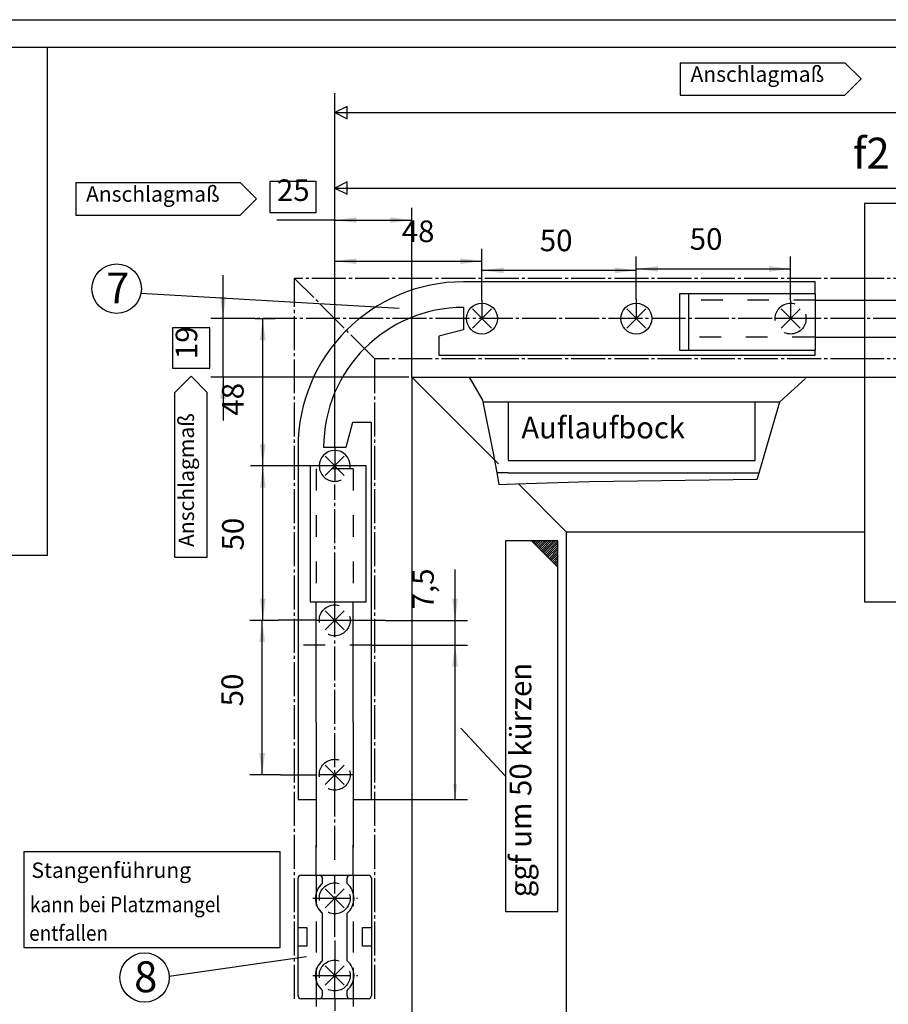
# Model space of a CAD drawing. Units: inches. Extents: x 2305 to 3473, y 1940 to 2760.
# Drawn here: x 2532 to 2813, y 2442 to 2760 of the extents above; entities that cross this region are included whole.
import ezdxf

# ---------------------------------------------------------------- set-up
doc = ezdxf.new("R2010")
doc.units = ezdxf.units.IN
for name, pattern in [('DASH_CENTER', [14, 11, -1, 1, -1]), ('DASHED', [15, 7, -8]), ('DOT_CENTER', [14, 12, -1, 0, -1]), ('LONG_DASHED', [15, 10, -5])]:
    doc.linetypes.add(name, pattern=pattern)
doc.layers.add('1', color=7, linetype='Continuous')
doc.styles.add('CONVERTER_11', font='txt.shx', dxfattribs={"width": 0.99})
doc.styles.add('CONVERTER_12', font='txt.shx', dxfattribs={"width": 0.9})
doc.dimstyles.new('ME10_DIM_19', dxfattribs={"dimtxt": 7, "dimasz": 7, "dimexe": 4, "dimexo": 0, "dimgap": 4, "dimtad": 1, "dimdsep": 46, "dimtxsty": 'CONVERTER_12', "dimsah": 1, "dimcen": 0.09, "dimclrd": 3, "dimclre": 3, "dimclrt": 4, "dimadec": 0, "dimazin": 0, "dimtfac": 1, "dimtdec": 4, "dimtmove": 0, "dimatfit": 3, "dimfxl": 0, "dimtolj": 1, "dimtzin": 0, "dimarcsym": 0})
doc.dimstyles.new('ME10_DIM_28', dxfattribs={"dimtxt": 4.893813, "dimasz": 4.893813, "dimexe": 4, "dimexo": 0, "dimgap": 4, "dimtad": 1, "dimdsep": 46, "dimtxsty": 'CONVERTER_12', "dimsah": 1, "dimcen": 0.09, "dimclrd": 3, "dimclre": 3, "dimclrt": 4, "dimadec": 0, "dimazin": 0, "dimtfac": 1, "dimtdec": 4, "dimtmove": 0, "dimatfit": 3, "dimfxl": 0, "dimtolj": 1, "dimtzin": 0, "dimarcsym": 0})
doc.dimstyles.new('ME10_DIM_29', dxfattribs={"dimtxt": 7, "dimasz": 7, "dimexe": 4, "dimexo": 0, "dimgap": 4, "dimtad": 1, "dimdsep": 46, "dimtxsty": 'CONVERTER_12', "dimsah": 1, "dimcen": 0.09, "dimclrd": 3, "dimclre": 3, "dimclrt": 4, "dimadec": 0, "dimazin": 0, "dimtfac": 1, "dimtdec": 4, "dimtmove": 0, "dimatfit": 3, "dimfxl": 0, "dimtolj": 1, "dimtzin": 0, "dimarcsym": 0})
doc.dimstyles.new('ME10_DIM_30', dxfattribs={"dimtxt": 7, "dimasz": 7, "dimexe": 4, "dimexo": 0, "dimgap": 4, "dimtad": 1, "dimdsep": 46, "dimtxsty": 'CONVERTER_12', "dimsah": 1, "dimcen": 0.09, "dimclrd": 3, "dimclre": 3, "dimclrt": 4, "dimadec": 0, "dimazin": 0, "dimtfac": 1, "dimtdec": 4, "dimtmove": 0, "dimatfit": 3, "dimfxl": 0, "dimtolj": 1, "dimtzin": 0, "dimarcsym": 0})
doc.dimstyles.new('ME10_DIM_31', dxfattribs={"dimtxt": 7, "dimasz": 7, "dimexe": 4, "dimexo": 0, "dimgap": 4, "dimtad": 1, "dimdsep": 46, "dimtxsty": 'CONVERTER_12', "dimsah": 1, "dimcen": 0.09, "dimclrd": 3, "dimclre": 3, "dimclrt": 4, "dimadec": 0, "dimazin": 0, "dimtfac": 1, "dimtdec": 4, "dimtmove": 0, "dimatfit": 3, "dimfxl": 0, "dimtolj": 1, "dimtzin": 0, "dimarcsym": 0})
doc.dimstyles.new('ME10_DIM_32', dxfattribs={"dimtxt": 7, "dimasz": 7, "dimexe": 4, "dimexo": 0, "dimgap": 4, "dimtad": 1, "dimdsep": 46, "dimtxsty": 'CONVERTER_12', "dimsah": 1, "dimcen": 0.09, "dimclrd": 3, "dimclre": 3, "dimclrt": 4, "dimadec": 0, "dimazin": 0, "dimtfac": 1, "dimtdec": 4, "dimtmove": 0, "dimatfit": 3, "dimfxl": 0, "dimtolj": 1, "dimtzin": 0, "dimarcsym": 0})
doc.dimstyles.new('ME10_DIM_33', dxfattribs={"dimtxt": 7, "dimasz": 7, "dimexe": 4, "dimexo": 0, "dimgap": 4, "dimtad": 1, "dimdsep": 46, "dimtxsty": 'CONVERTER_12', "dimsah": 1, "dimcen": 0.09, "dimclrd": 3, "dimclre": 3, "dimclrt": 4, "dimadec": 0, "dimazin": 0, "dimtfac": 1, "dimtdec": 4, "dimtmove": 0, "dimatfit": 3, "dimfxl": 0, "dimtolj": 1, "dimtzin": 0, "dimarcsym": 0})
doc.dimstyles.new('ME10_DIM_34', dxfattribs={"dimtxt": 7, "dimasz": 7, "dimexe": 4, "dimexo": 0, "dimgap": 4, "dimtad": 1, "dimdsep": 46, "dimtxsty": 'CONVERTER_12', "dimsah": 1, "dimcen": 0.09, "dimclrd": 3, "dimclre": 3, "dimclrt": 4, "dimadec": 0, "dimazin": 0, "dimtfac": 1, "dimtdec": 4, "dimtmove": 0, "dimatfit": 3, "dimfxl": 0, "dimtolj": 1, "dimtzin": 0, "dimarcsym": 0})
doc.dimstyles.new('ME10_DIM_35', dxfattribs={"dimtxt": 7, "dimasz": 7, "dimexe": 4, "dimexo": 0, "dimgap": 4, "dimtad": 1, "dimdsep": 46, "dimtxsty": 'CONVERTER_12', "dimsah": 1, "dimcen": 0.09, "dimclrd": 3, "dimclre": 3, "dimclrt": 4, "dimadec": 0, "dimazin": 0, "dimtfac": 1, "dimtdec": 4, "dimtmove": 0, "dimatfit": 3, "dimfxl": 0, "dimtolj": 1, "dimtzin": 0, "dimarcsym": 0})
doc.dimstyles.new('ME10_DIM_36', dxfattribs={"dimtxt": 7, "dimasz": 7, "dimexe": 4, "dimexo": 0, "dimgap": 4, "dimtad": 1, "dimdsep": 46, "dimtxsty": 'CONVERTER_12', "dimsah": 1, "dimcen": 0.09, "dimclrd": 3, "dimclre": 3, "dimclrt": 4, "dimadec": 0, "dimazin": 0, "dimtfac": 1, "dimtdec": 4, "dimtmove": 0, "dimatfit": 3, "dimfxl": 0, "dimtolj": 1, "dimtzin": 0, "dimarcsym": 0})

# ---------------------------------------------------------------- blocks, each defined once
blk = doc.blocks.new('*D27')
at = {"layer": '1', "color": 3, "linetype": 'Continuous'}
for p, q in [((2633.9, 2624.76), (2633.9, 2699.47)), ((2658.9, 2644.59), (2658.9, 2699.47)), ((2633.9, 2695.47), (2615.17, 2695.47)), ((2633.9, 2695.47), (2658.9, 2695.47))]:
    blk.add_line(p, q, dxfattribs=at)
at = {"layer": '1', "color": 3}
for points in [[(2640.9, 2696.39), (2640.9, 2694.55), (2633.9, 2695.47)], [(2651.9, 2694.55), (2651.9, 2696.39), (2658.9, 2695.47)]]:
    blk.add_solid(points, dxfattribs=at)
at = {"layer": '1', "color": 4, "insert": (2615.17, 2699.47), "char_height": 7, "attachment_point": 7, "rotation": 0.0001, "line_spacing_factor": 0.60024, "style": 'CONVERTER_12'}
blk.add_mtext('25', dxfattribs=at)
blk = doc.blocks.new('*D36')
at = {"layer": '1', "color": 3, "linetype": 'Continuous'}
for p, q in [((2652.73, 2557.89), (2676.91, 2557.89)), ((2672.91, 2507.89), (2672.91, 2557.89)), ((2652.33, 2507.89), (2676.91, 2507.89))]:
    blk.add_line(p, q, dxfattribs=at)
at = {"layer": '1', "color": 3}
for points in [[(2673.55, 2553), (2672.27, 2553), (2672.91, 2557.89)], [(2672.27, 2512.79), (2673.55, 2512.79), (2672.91, 2507.89)]]:
    blk.add_solid(points, dxfattribs=at)
blk = doc.blocks.new('*D37')
at = {"layer": '1', "color": 3, "linetype": 'Continuous'}
for p, q in [((2672.89, 2565.89), (2672.89, 2582.38)), ((2650.34, 2565.89), (2676.89, 2565.89)), ((2672.89, 2557.89), (2672.89, 2565.89)), ((2652.73, 2557.89), (2676.89, 2557.89)), ((2672.89, 2543.89), (2672.89, 2557.89))]:
    blk.add_line(p, q, dxfattribs=at)
at = {"layer": '1', "color": 3}
for points in [[(2671.97, 2572.89), (2673.81, 2572.89), (2672.89, 2565.89)], [(2673.81, 2550.89), (2671.97, 2550.89), (2672.89, 2557.89)]]:
    blk.add_solid(points, dxfattribs=at)
at = {"layer": '1', "color": 4, "insert": (2668.19, 2569.43), "char_height": 7, "attachment_point": 7, "rotation": 90, "line_spacing_factor": 0.60024, "style": 'CONVERTER_12'}
blk.add_mtext('7,5', dxfattribs=at)
blk = doc.blocks.new('*D38')
at = {"layer": '1', "color": 3, "linetype": 'Continuous'}
for p, q in [((2597.71, 2663.59), (2597.71, 2677.59)), ((2608.12, 2663.59), (2593.71, 2663.59)), ((2597.71, 2644.59), (2597.71, 2663.59)), ((2657.9, 2644.59), (2593.71, 2644.59)), ((2597.71, 2644.59), (2597.71, 2630.59))]:
    blk.add_line(p, q, dxfattribs=at)
at = {"layer": '1', "color": 3}
for points in [[(2596.79, 2670.59), (2598.63, 2670.59), (2597.71, 2663.59)], [(2598.63, 2637.59), (2596.79, 2637.59), (2597.71, 2644.59)]]:
    blk.add_solid(points, dxfattribs=at)
at = {"layer": '1', "color": 4, "insert": (2591.54, 2650.44), "char_height": 7, "attachment_point": 7, "rotation": 90, "line_spacing_factor": 0.60024, "style": 'CONVERTER_12'}
blk.add_mtext('19', dxfattribs=at)
blk = doc.blocks.new('*D39')
at = {"layer": '1', "color": 3, "linetype": 'Continuous'}
for p, q in [((2608.12, 2663.59), (2614.57, 2663.59)), ((2610.57, 2615.89), (2610.57, 2663.59)), ((2616.11, 2615.89), (2606.57, 2615.89))]:
    blk.add_line(p, q, dxfattribs=at)
at = {"layer": '1', "color": 3}
for points in [[(2611.49, 2656.59), (2609.65, 2656.59), (2610.57, 2663.59)], [(2609.65, 2622.89), (2611.49, 2622.89), (2610.57, 2615.89)]]:
    blk.add_solid(points, dxfattribs=at)
at = {"layer": '1', "color": 4, "insert": (2606.57, 2632.16), "char_height": 7, "attachment_point": 7, "rotation": 90, "line_spacing_factor": 0.60024, "style": 'CONVERTER_12'}
blk.add_mtext('48', dxfattribs=at)
blk = doc.blocks.new('*D40')
at = {"layer": '1', "color": 3, "linetype": 'Continuous'}
for p, q in [((2615.66, 2565.89), (2606.39, 2565.89)), ((2610.39, 2515.89), (2610.39, 2565.89)), ((2616.34, 2515.89), (2606.39, 2515.89))]:
    blk.add_line(p, q, dxfattribs=at)
at = {"layer": '1', "color": 3}
for points in [[(2611.31, 2558.89), (2609.46, 2558.89), (2610.39, 2565.89)], [(2609.46, 2522.89), (2611.31, 2522.89), (2610.39, 2515.89)]]:
    blk.add_solid(points, dxfattribs=at)
at = {"layer": '1', "color": 4, "insert": (2606.39, 2538.04), "char_height": 7, "attachment_point": 7, "rotation": 90, "line_spacing_factor": 0.60024, "style": 'CONVERTER_12'}
blk.add_mtext('50', dxfattribs=at)
blk = doc.blocks.new('*D41')
at = {"layer": '1', "color": 3, "linetype": 'Continuous'}
for p, q in [((2616.11, 2615.89), (2606.6, 2615.89)), ((2610.6, 2565.89), (2610.6, 2615.89)), ((2615.66, 2565.89), (2606.6, 2565.89))]:
    blk.add_line(p, q, dxfattribs=at)
at = {"layer": '1', "color": 3}
for points in [[(2611.52, 2608.89), (2609.68, 2608.89), (2610.6, 2615.89)], [(2609.68, 2572.89), (2611.52, 2572.89), (2610.6, 2565.89)]]:
    blk.add_solid(points, dxfattribs=at)
at = {"layer": '1', "color": 4, "insert": (2606.6, 2588.51), "char_height": 7, "attachment_point": 7, "rotation": 90, "line_spacing_factor": 0.60024, "style": 'CONVERTER_12'}
blk.add_mtext('50', dxfattribs=at)
blk = doc.blocks.new('*D42')
at = {"layer": '1', "color": 3, "linetype": 'Continuous'}
for p, q in [((2731.6, 2669.89), (2731.6, 2683.67)), ((2781.6, 2669.59), (2781.6, 2683.67)), ((2731.6, 2679.67), (2781.6, 2679.67))]:
    blk.add_line(p, q, dxfattribs=at)
at = {"layer": '1', "color": 3}
for points in [[(2738.6, 2680.59), (2738.6, 2678.75), (2731.6, 2679.67)], [(2774.6, 2678.75), (2774.6, 2680.59), (2781.6, 2679.67)]]:
    blk.add_solid(points, dxfattribs=at)
at = {"layer": '1', "color": 4, "insert": (2748.91, 2683.67), "char_height": 7, "attachment_point": 7, "rotation": 0.0001, "line_spacing_factor": 0.60024, "style": 'CONVERTER_12'}
blk.add_mtext('50', dxfattribs=at)
blk = doc.blocks.new('*D43')
at = {"layer": '1', "color": 3, "linetype": 'Continuous'}
for p, q in [((2681.6, 2669.59), (2681.6, 2683.21)), ((2731.6, 2669.89), (2731.6, 2683.21)), ((2681.6, 2679.21), (2731.6, 2679.21))]:
    blk.add_line(p, q, dxfattribs=at)
at = {"layer": '1', "color": 3}
for points in [[(2688.6, 2680.13), (2688.6, 2678.29), (2681.6, 2679.21)], [(2724.6, 2678.29), (2724.6, 2680.13), (2731.6, 2679.21)]]:
    blk.add_solid(points, dxfattribs=at)
at = {"layer": '1', "color": 4, "insert": (2700.33, 2683.21), "char_height": 7, "attachment_point": 7, "rotation": 0.0001, "line_spacing_factor": 0.60024, "style": 'CONVERTER_12'}
blk.add_mtext('50', dxfattribs=at)
blk = doc.blocks.new('*D44')
at = {"layer": '1', "color": 3, "linetype": 'Continuous'}
for p, q in [((2633.9, 2624.76), (2633.9, 2686.16)), ((2681.6, 2669.59), (2681.6, 2686.16)), ((2633.9, 2682.16), (2681.6, 2682.16))]:
    blk.add_line(p, q, dxfattribs=at)
at = {"layer": '1', "color": 3}
for points in [[(2640.9, 2683.09), (2640.9, 2681.24), (2633.9, 2682.16)], [(2674.6, 2681.24), (2674.6, 2683.09), (2681.6, 2682.16)]]:
    blk.add_solid(points, dxfattribs=at)
at = {"layer": '1', "color": 4, "insert": (2655.61, 2686.16), "char_height": 7, "attachment_point": 7, "rotation": 0.0001, "line_spacing_factor": 0.60024, "style": 'CONVERTER_12'}
blk.add_mtext('48', dxfattribs=at)
blk = doc.blocks.new('a2kl', base_point=(1413.68, 970.18))
at = {"color": 2, "linetype": 'Continuous'}
blk.add_line((1239.68, 1380.18), (1823.68, 1380.18), dxfattribs=at)
blk = doc.blocks.new('rahmen', base_point=(2479.36, 1940.36))
at = {"layer": '1', "xscale": 2, "yscale": 2, "zscale": 2}
blk.add_blockref('a2kl', (2653.36, 1940.36), dxfattribs=at)
blk = doc.blocks.new('41521', base_point=(2310.785, 1941.356))
at = {"layer": '1', "linetype": 'Continuous'}
h = blk.add_hatch(dxfattribs=at)
h.set_pattern_fill('_USER', color=1, scale=0.5, angle=45, pattern_type=0)
h.set_pattern_definition([(45, (0, 0), (-0.35355339, 0.35355339), [])])
h.paths.add_polyline_path([(2697.696, 2591.611), (2706.196, 2583.111), (2706.196, 2591.611)])
at = {"color": 3, "linetype": 'DASH_CENTER'}
for p, q in [((2805.512, 2676.592), (2620.898, 2676.592)), ((2620.898, 2443.392), (2620.898, 2676.592)), ((2646.898, 2650.592), (2620.898, 2676.592)), ((2825.898, 2676.592), (2805.512, 2676.592)), ((2731.598, 2669.893), (2731.598, 2663.592)), ((2781.598, 2669.592), (2781.598, 2663.592)), ((2775.598, 2663.592), (2608.121, 2663.592)), ((2787.598, 2663.592), (2775.598, 2663.592)), ((2805.512, 2663.592), (2787.598, 2663.592)), ((2819.398, 2663.592), (2805.512, 2663.592)), ((2805.512, 2650.592), (2646.898, 2650.592)), ((2646.898, 2443.392), (2646.898, 2650.592)), ((2825.898, 2650.592), (2805.512, 2650.592)), ((2633.898, 2621.892), (2633.898, 2624.759)), ((2633.898, 2621.892), (2633.898, 2609.892)), ((2633.898, 2576.892), (2633.898, 2609.892)), ((2633.898, 2565.892), (2633.898, 2576.892)), ((2627.898, 2565.892), (2633.898, 2565.892)), ((2633.898, 2565.892), (2642.898, 2565.892)), ((2633.898, 2504.392), (2633.898, 2565.892)), ((2639.898, 2515.892), (2627.898, 2515.892)), ((2633.898, 2488.392), (2633.898, 2504.392)), ((2633.898, 2443.392), (2633.898, 2448.092)), ((2633.898, 2443.392), (2633.898, 2439.457))]:
    blk.add_line(p, q, dxfattribs=at)
at = {"color": 4, "linetype": 'Continuous'}
for p, q in [((2789.598, 2675.492), (2675.598, 2675.492)), ((2789.598, 2671.592), (2789.598, 2675.492)), ((2654.779, 2666.885), (2571.089, 2671.722)), ((2745.598, 2671.592), (2745.598, 2653.392)), ((2789.598, 2671.592), (2745.598, 2671.592)), ((2748.598, 2667.592), (2748.598, 2671.592)), ((2789.598, 2671.592), (2789.598, 2669.592)), ((2805.512, 2669.592), (2819.398, 2669.592)), ((2675.598, 2667.192), (2675.598, 2659.992)), ((2748.598, 2653.392), (2748.598, 2667.592)), ((2675.598, 2659.992), (2667.598, 2657.849)), ((2667.598, 2657.849), (2667.598, 2651.692)), ((2789.598, 2657.592), (2789.097, 2657.592)), ((2789.598, 2657.592), (2789.598, 2653.392)), ((2805.512, 2657.592), (2819.398, 2657.592)), ((2745.598, 2653.392), (2789.598, 2653.392)), ((2789.598, 2651.692), (2789.598, 2653.392)), ((2667.598, 2651.692), (2789.598, 2651.692)), ((2639.641, 2629.892), (2637.498, 2621.892)), ((2645.798, 2629.892), (2639.641, 2629.892)), ((2645.798, 2507.892), (2645.798, 2629.892)), ((2621.998, 2621.892), (2621.998, 2557.892)), ((2637.498, 2621.892), (2630.298, 2621.892)), ((2625.898, 2615.892), (2625.898, 2571.892)), ((2639.898, 2615.892), (2635.312, 2615.892)), ((2644.098, 2615.892), (2639.898, 2615.892)), ((2625.898, 2571.892), (2627.898, 2571.892)), ((2627.898, 2571.892), (2644.098, 2571.892)), ((2627.898, 2532.892), (2627.898, 2571.892)), ((2639.898, 2532.892), (2639.898, 2571.892)), ((2621.998, 2557.892), (2621.998, 2507.892)), ((2627.898, 2532.892), (2627.898, 2507.892)), ((2639.898, 2532.892), (2639.898, 2507.892)), ((2621.998, 2507.892), (2627.898, 2507.892)), ((2627.898, 2507.892), (2627.898, 2503.392)), ((2639.898, 2507.892), (2645.798, 2507.892)), ((2639.898, 2507.892), (2639.898, 2503.392)), ((2627.898, 2503.392), (2627.898, 2492.392)), ((2639.898, 2503.392), (2639.898, 2492.392)), ((2627.898, 2483.392), (2627.898, 2493.057)), ((2639.898, 2483.392), (2639.898, 2493.057)), ((2624.779, 2456.892), (2580.281, 2450.575)), ((2627.898, 2443.392), (2627.898, 2440.892)), ((2639.898, 2443.392), (2639.898, 2440.892))]:
    blk.add_line(p, q, dxfattribs=at)
at = {"color": 3, "linetype": 'Continuous'}
for p, q in [((2681.598, 2669.592), (2681.598, 2663.592)), ((2657.898, 2644.592), (2608.998, 2644.592)), ((2677.445, 2644.592), (2681.779, 2637.216)), ((2778.112, 2636.592), (2786.446, 2644.216)), ((2681.779, 2637.216), (2685.445, 2618.883)), ((2771.377, 2613.592), (2778.112, 2636.592)), ((2685.445, 2618.883), (2686.425, 2613.592)), ((2633.898, 2615.892), (2616.113, 2615.892)), ((2644.098, 2571.892), (2644.098, 2615.892)), ((2686.425, 2613.592), (2687.112, 2609.883)), ((2692.426, 2610.064), (2716.445, 2610.883)), ((2716.445, 2610.883), (2770.779, 2611.549)), ((2770.779, 2611.549), (2771.377, 2613.592)), ((2687.112, 2609.883), (2692.426, 2610.064)), ((2697.696, 2591.611), (2689.196, 2591.611)), ((2689.196, 2591.611), (2689.196, 2583.111)), ((2689.196, 2583.111), (2689.196, 2515.392)), ((2706.196, 2471.611), (2706.196, 2583.111)), ((2627.898, 2565.892), (2615.656, 2565.892)), ((2642.898, 2565.892), (2650.339, 2565.892)), ((2645.798, 2557.892), (2652.732, 2557.892)), ((2616.341, 2515.892), (2627.898, 2515.892)), ((2689.196, 2515.392), (2689.196, 2471.611)), ((2645.798, 2507.892), (2652.333, 2507.892)), ((2689.196, 2471.611), (2706.196, 2471.611))]:
    blk.add_line(p, q, dxfattribs=at)
at = {"color": 4, "linetype": 'DASHED'}
blk.add_line((2789.598, 2669.592), (2748.598, 2669.592), dxfattribs=at)
at = {"color": 3, "linetype": 'DASHED'}
for p, q in [((2789.097, 2657.592), (2748.598, 2657.592)), ((2627.898, 2614.892), (2627.898, 2571.892)), ((2639.898, 2614.892), (2627.898, 2614.892)), ((2639.898, 2614.892), (2639.898, 2571.892))]:
    blk.add_line(p, q, dxfattribs=at)
at = {"color": 1, "linetype": 'Continuous'}
for p, q in [((2658.898, 2644.592), (2658.898, 2308.844)), ((2658.898, 2644.592), (2805.512, 2644.592)), ((2658.898, 2644.592), (2686.905, 2616.585)), ((2805.512, 2644.592), (2820.398, 2644.592)), ((2682.112, 2636.592), (2690.112, 2636.592)), ((2690.112, 2636.592), (2690.112, 2617.592)), ((2690.112, 2636.592), (2770.112, 2636.592)), ((2770.112, 2617.592), (2770.112, 2636.592)), ((2770.112, 2636.592), (2778.112, 2636.592)), ((2690.112, 2617.592), (2770.112, 2617.592)), ((2690.112, 2613.592), (2686.425, 2613.592)), ((2690.112, 2613.592), (2770.112, 2613.592)), ((2770.112, 2613.592), (2771.377, 2613.592)), ((2693.426, 2610.064), (2708.898, 2594.592)), ((2708.898, 2594.592), (2708.898, 2009.592)), ((2708.898, 2594.592), (2805.512, 2594.592)), ((2706.196, 2591.611), (2697.696, 2591.611)), ((2706.196, 2583.111), (2706.196, 2591.611))]:
    blk.add_line(p, q, dxfattribs=at)
at = {"color": 1, "linetype": 'DASHED'}
blk.add_line((2645.798, 2557.892), (2621.998, 2557.892), dxfattribs=at)
at = {"color": 3, "linetype": 'LONG_DASHED'}
for p, q in [((2627.898, 2483.392), (2627.898, 2443.392)), ((2639.898, 2483.392), (2639.898, 2443.392))]:
    blk.add_line(p, q, dxfattribs=at)
at = {"color": 4, "linetype": 'Continuous'}
for radius in [53.6, 45.3]:
    blk.add_arc((2675.598, 2621.892), radius, 90, 180, dxfattribs=at)
at = {"layer": '1', "color": 4, "linetype": 'Continuous'}
for p, q in [((2540.838, 2751.356), (2320.785, 2751.356)), ((3468.785, 2751.356), (2320.785, 2751.356)), ((2540.838, 2587.012), (2540.838, 2751.356)), ((2745.859, 2746.433), (2799.166, 2746.433)), ((2745.859, 2746.433), (2745.859, 2735.933)), ((2799.166, 2746.433), (2804.416, 2741.183)), ((2804.416, 2741.183), (2799.166, 2735.933)), ((2745.859, 2735.933), (2799.166, 2735.933)), ((2550.002, 2707.62), (2603.308, 2707.62)), ((2550.002, 2707.62), (2550.002, 2697.12)), ((2603.308, 2707.62), (2608.558, 2702.37)), ((2608.558, 2702.37), (2603.308, 2697.12)), ((3053.512, 2700.818), (2805.512, 2700.818)), ((2805.512, 2700.818), (2805.512, 2669.592)), ((2550.002, 2697.12), (2603.308, 2697.12)), ((2789.598, 2669.592), (2789.598, 2657.592)), ((2789.598, 2669.592), (2805.512, 2669.592)), ((2805.512, 2669.592), (2805.512, 2657.592)), ((2678.498, 2666.692), (2684.698, 2660.492)), ((2678.498, 2660.492), (2684.698, 2666.692)), ((2728.498, 2660.492), (2734.698, 2666.692)), ((2728.498, 2666.692), (2734.698, 2660.492)), ((2778.498, 2660.492), (2784.698, 2666.692)), ((2778.498, 2666.692), (2784.698, 2660.492)), ((2789.598, 2657.592), (2805.512, 2657.592)), ((2805.512, 2657.592), (2805.512, 2571.904)), ((2582.097, 2639.639), (2587.347, 2644.889)), ((2587.347, 2644.889), (2592.597, 2639.639)), ((2582.097, 2586.332), (2582.097, 2639.639)), ((2592.597, 2586.332), (2592.597, 2639.639)), ((2630.798, 2618.992), (2636.998, 2612.792)), ((2630.798, 2612.792), (2636.998, 2618.992)), ((2635.312, 2615.892), (2625.898, 2615.892)), ((2320.785, 2587.012), (2540.838, 2587.012)), ((2582.097, 2586.332), (2592.597, 2586.332)), ((2805.512, 2571.904), (3053.512, 2571.904)), ((2630.798, 2568.992), (2636.998, 2562.792)), ((2630.798, 2562.792), (2636.998, 2568.992)), ((2630.798, 2512.792), (2636.998, 2518.992)), ((2630.798, 2518.992), (2636.998, 2512.792)), ((2533.21, 2490.937), (2533.21, 2459.937)), ((2616.21, 2490.937), (2533.21, 2490.937)), ((2616.21, 2459.937), (2616.21, 2490.937)), ((2622.998, 2483.392), (2628.898, 2483.392)), ((2628.898, 2483.392), (2638.898, 2483.392)), ((2638.898, 2483.392), (2644.798, 2483.392)), ((2621.998, 2466.392), (2621.998, 2482.392)), ((2629.898, 2480.695), (2629.898, 2482.392)), ((2637.898, 2480.695), (2637.898, 2482.392)), ((2645.798, 2482.392), (2645.798, 2466.392)), ((2630.798, 2472.792), (2636.998, 2478.992)), ((2630.798, 2478.992), (2636.998, 2472.792)), ((2629.898, 2455.695), (2629.898, 2471.09)), ((2637.898, 2455.695), (2637.898, 2471.09)), ((2621.998, 2460.392), (2621.998, 2466.392)), ((2621.998, 2466.392), (2624.848, 2466.392)), ((2624.848, 2466.392), (2624.848, 2460.392)), ((2642.948, 2466.392), (2645.798, 2466.392)), ((2642.948, 2460.392), (2642.948, 2466.392)), ((2645.798, 2466.392), (2645.798, 2460.392)), ((2533.21, 2459.937), (2616.21, 2459.937)), ((2624.848, 2460.392), (2621.998, 2460.392)), ((2621.998, 2444.392), (2621.998, 2460.392)), ((2645.798, 2460.392), (2642.948, 2460.392)), ((2645.798, 2460.392), (2645.798, 2444.392)), ((2630.798, 2447.792), (2636.998, 2453.992)), ((2630.798, 2453.992), (2636.998, 2447.792)), ((2629.898, 2444.392), (2629.898, 2446.09)), ((2637.898, 2444.392), (2637.898, 2446.09)), ((2628.898, 2443.392), (2622.998, 2443.392)), ((2638.898, 2443.392), (2628.898, 2443.392)), ((2644.798, 2443.392), (2638.898, 2443.392))]:
    blk.add_line(p, q, dxfattribs=at)
at = {"layer": '1', "color": 1, "linetype": 'Continuous'}
for p, q in [((2633.946, 2716.333), (2633.946, 2736.534)), ((2637.946, 2732.292), (2633.946, 2730.292)), ((2637.946, 2728.292), (2637.946, 2732.292)), ((2633.946, 2730.292), (3231.331, 2730.292)), ((2633.946, 2730.292), (2637.946, 2728.292)), ((2633.946, 2708.633), (2633.946, 2716.333)), ((2612.869, 2707.951), (2612.869, 2697.951)), ((2627.869, 2707.951), (2612.869, 2707.951)), ((2627.869, 2697.951), (2627.869, 2707.951)), ((2633.946, 2686.333), (2633.946, 2708.633)), ((2637.946, 2707.856), (2633.946, 2705.856)), ((2637.946, 2703.856), (2637.946, 2707.856)), ((2633.946, 2705.856), (2637.946, 2703.856)), ((2633.946, 2705.856), (2923.898, 2705.856)), ((2612.869, 2697.951), (2627.869, 2697.951)), ((2581.382, 2660.58), (2581.382, 2647.58)), ((2593.382, 2660.58), (2581.382, 2660.58)), ((2593.382, 2647.58), (2593.382, 2660.58)), ((2581.382, 2647.58), (2593.382, 2647.58)), ((2697.696, 2591.611), (2706.196, 2583.111))]:
    blk.add_line(p, q, dxfattribs=at)
at = {"layer": '1', "color": 3, "linetype": 'Continuous'}
blk.add_line((2689.196, 2515.392), (2674.712, 2531.004), dxfattribs=at)
at = {"layer": '1', "color": 3, "linetype": 'DOT_CENTER'}
for p, q in [((2633.898, 2463.392), (2633.898, 2483.392)), ((2626.847, 2475.892), (2641.237, 2475.892)), ((2633.898, 2462.206), (2633.898, 2452.314)), ((2633.898, 2450.892), (2633.898, 2452.314)), ((2626.847, 2450.892), (2641.429, 2450.892)), ((2633.898, 2443.392), (2633.898, 2450.892))]:
    blk.add_line(p, q, dxfattribs=at)
at = {"layer": '1', "color": 4, "linetype": 'DOT_CENTER'}
blk.add_line((2632.476, 2450.892), (2633.898, 2450.892), dxfattribs=at)
at = {"layer": '1', "color": 4, "linetype": 'Continuous'}
for centre, radius in [((2563.24, 2673.267), 8), ((2681.598, 2663.592), 5), ((2731.598, 2663.592), 5), ((2572.287, 2450.257), 8)]:
    blk.add_circle(centre, radius, dxfattribs=at)
at = {"layer": '1', "color": 3, "linetype": 'LONG_DASHED'}
for centre in [(2781.598, 2663.592), (2633.898, 2565.892), (2633.898, 2515.892), (2633.898, 2475.892), (2633.898, 2450.892)]:
    blk.add_circle(centre, 5, dxfattribs=at)
at = {"layer": '1', "color": 4, "linetype": 'Continuous'}
for centre, radius, start, end in [((2633.898, 2615.892), 5, 90, 180), ((2633.898, 2615.892), 5, 0, 90), ((2622.998, 2482.392), 1, 90, 180), ((2628.898, 2482.392), 1, 0, 90), ((2638.898, 2482.392), 1, 90, 180), ((2644.798, 2482.392), 1, 0, 90), ((2633.898, 2475.892), 6.25, 129.79182, -129.79182), ((2633.898, 2475.892), 6.25, -50.20818, 50.20818), ((2633.898, 2450.892), 6.25, 129.79182, -129.79182), ((2633.898, 2450.892), 6.25, -50.20818, 50.20818), ((2622.998, 2444.392), 1, 180, -90), ((2628.898, 2444.392), 1, -90, 0), ((2638.898, 2444.392), 1, 180, -90), ((2644.798, 2444.392), 1, -90, 0)]:
    blk.add_arc(centre, radius, start, end, dxfattribs=at)
at = {"layer": '1', "color": 3, "linetype": 'LONG_DASHED'}
blk.add_arc((2633.898, 2615.892), 5, 180, 0, dxfattribs=at)
at = {"color": 1, "style": 'CONVERTER_11', "width": 0.99}
for s, p in [('f2', (2801.788, 2712.155)), ('7', (2559.864, 2668.497)), ('8', (2568.911, 2445.488))]:
    blk.add_text(s, height=10, dxfattribs=at).set_placement(p)
at = {"color": 4, "style": 'CONVERTER_11', "width": 0.99}
blk.add_text('Auflaufbock', height=7, dxfattribs=at).set_placement((2694.362, 2624.799))
at = {"color": 4, "insert": (2699.78, 2476.218), "char_height": 7, "attachment_point": 7, "rotation": 90, "line_spacing_factor": 0.60024, "style": 'CONVERTER_11'}
blk.add_mtext('ggf um 50 kürzen', dxfattribs=at)
at = {"layer": '1', "color": 4, "style": 'CONVERTER_12', "width": 0.9}
for s, p in [('kann bei Platzmangel', (2535.168, 2471.394)), ('entfallen', (2534.904, 2462.144))]:
    blk.add_text(s, height=5, dxfattribs=at).set_placement(p)
at = {"layer": '1', "color": 4, "char_height": 5, "attachment_point": 7, "line_spacing_factor": 1.020408, "style": 'CONVERTER_12'}
for s, insert in [('Anschlagmaß', (2749.173, 2738.67)), ('Anschlagmaß', (2553.315, 2699.857)), ('Stangenführung', (2535.633, 2480.926))]:
    blk.add_mtext(s, dxfattribs=dict(at, insert=insert))
at = {"layer": '1', "color": 4, "insert": (2589.86, 2589.646), "char_height": 5, "attachment_point": 7, "rotation": 90, "line_spacing_factor": 1.020408, "style": 'CONVERTER_12'}
blk.add_mtext('Anschlagmaß', dxfattribs=at)
at = {"layer": '1'}
dim = blk.add_linear_dim(base=(2633.898, 2695.472), p1=(2658.898, 2644.592), p2=(2633.898, 2624.759), dimstyle='ME10_DIM_19', dxfattribs=at)
dim.commit()
dim.dimension.update_dxf_attribs({"geometry": '*D27', "text_midpoint": (2620.42, 2702.972), "text_rotation": 0.00014})
for base, p1, p2, text, dimstyle, picture, middle in [((2681.598, 2682.164), (2633.898, 2624.759), (2681.598, 2669.592), '48', 'ME10_DIM_36', '*D44', (2660.858, 2689.664)), ((2731.598, 2679.213), (2681.598, 2669.592), (2731.598, 2669.893), '50', 'ME10_DIM_35', '*D43', (2705.579, 2686.713)), ((2781.598, 2679.667), (2731.598, 2669.893), (2781.598, 2669.592), '50', 'ME10_DIM_34', '*D42', (2754.158, 2687.167))]:
    dim = blk.add_linear_dim(base=base, p1=p1, p2=p2, text=text, dimstyle=dimstyle, dxfattribs=at)
    dim.commit()
    dim.dimension.update_dxf_attribs({"geometry": picture, "text_midpoint": middle, "text_rotation": 0.00014})
for base, p1, p2, text, dimstyle, picture, middle in [((2597.71, 2644.592), (2608.121, 2663.592), (2657.898, 2644.592), '19', 'ME10_DIM_30', '*D38', (2588.041, 2654.644)), ((2610.567, 2663.592), (2616.113, 2615.892), (2608.121, 2663.592), '48', 'ME10_DIM_31', '*D39', (2603.067, 2637.409)), ((2610.6, 2615.892), (2615.656, 2565.892), (2616.113, 2615.892), '50', 'ME10_DIM_33', '*D41', (2603.1, 2593.756)), ((2672.888, 2557.892), (2650.339, 2565.892), (2652.732, 2557.892), '7,5', 'ME10_DIM_29', '*D37', (2665.038, 2575.901)), ((2610.385, 2565.892), (2616.341, 2515.892), (2615.656, 2565.892), '50', 'ME10_DIM_32', '*D40', (2602.885, 2543.291)), ((2672.91, 2507.892), (2652.732, 2557.892), (2652.333, 2507.892), ' ', 'ME10_DIM_28', '*D36', (2666.463, 2536.154))]:
    dim = blk.add_linear_dim(base=base, p1=p1, p2=p2, angle=90, text=text, dimstyle=dimstyle, dxfattribs=at)
    dim.commit()
    dim.dimension.update_dxf_attribs({"geometry": picture, "text_midpoint": middle, "text_rotation": 90})

msp = doc.modelspace()

# ---------------------------------------------------------------- block references
for name, p in [('rahmen', (2479.36, 1940.356)), ('41521', (2310.785, 1941.356))]:
    msp.add_blockref(name, p)

doc.saveas('drawing.dxf')
